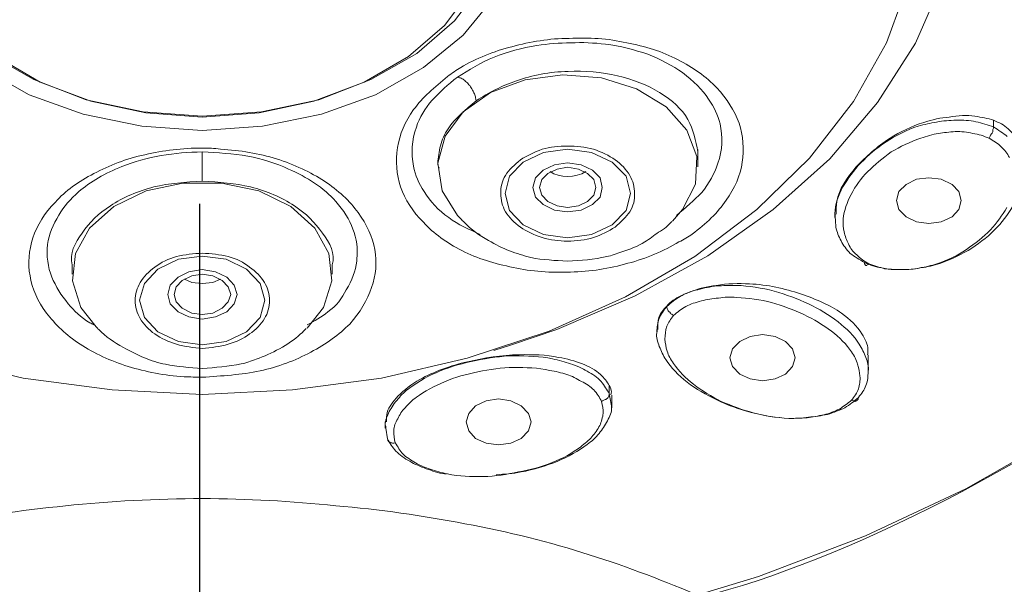
# Model space of a CAD drawing. Units: inches. Extents: x 338 to 2590, y -177 to 2474.
# Drawn here: x 1377 to 1405, y 1814 to 1830 of the extents above; entities that cross this region are included whole.
import ezdxf

# ---------------------------------------------------------------- set-up
doc = ezdxf.new("R2010")
doc.units = ezdxf.units.IN
doc.header["$MEASUREMENT"] = 0
doc.linetypes.add('DASHED2', pattern=[0.375, 0.25, -0.125])
doc.layers.add('Dashed', color=250, linetype='DASHED2')
doc.layers.add('Phu kien', color=250, linetype='Continuous', lineweight=18)

msp = doc.modelspace()

# ---------------------------------------------------------------- linework, layer by layer
at = {"layer": 'Dashed', "ltscale": 60}
msp.add_line((1382.417, 1089.759), (1382.417, 1833.758), dxfattribs=at)
at = {"layer": 'Phu kien', "lineweight": 20}
for p, q in [((1389.193, 1829.699), (1389.94, 1830.693)), ((1389.465, 1829.829), (1390.247, 1830.848)), ((1401.431, 1829.215), (1402.055, 1830.937)), ((1402.23, 1829.21), (1402.984, 1830.917)), ((1389.71, 1829.43), (1390.551, 1830.463)), ((1388.195, 1828.841), (1389.193, 1829.699)), ((1388.422, 1828.921), (1389.465, 1829.829)), ((1388.607, 1828.536), (1389.71, 1829.43)), ((1400.513, 1827.588), (1401.431, 1829.215)), ((1401.179, 1827.568), (1402.23, 1829.21)), ((1376.543, 1828.921), (1377.814, 1828.202)), ((1376.771, 1828.841), (1377.989, 1828.132)), ((1386.967, 1828.132), (1388.195, 1828.841)), ((1387.152, 1828.202), (1388.422, 1828.921)), ((1376.349, 1828.536), (1377.682, 1827.777)), ((1387.281, 1827.777), (1388.607, 1828.536)), ((1392.463, 1828.332), (1391.42, 1828.192)), ((1393.534, 1828.247), (1392.463, 1828.332)), ((1394.507, 1827.947), (1393.534, 1828.247)), ((1377.814, 1828.202), (1379.269, 1827.638)), ((1377.989, 1828.132), (1379.391, 1827.598)), ((1385.572, 1827.598), (1386.967, 1828.132)), ((1385.704, 1827.638), (1387.152, 1828.202)), ((1391.42, 1828.192), (1390.464, 1827.842)), ((1395.331, 1827.448), (1394.507, 1827.947)), ((1377.682, 1827.777), (1379.182, 1827.243)), ((1385.784, 1827.243), (1387.281, 1827.777)), ((1390.464, 1827.842), (1389.703, 1827.308)), ((1379.269, 1827.638), (1380.847, 1827.308)), ((1379.391, 1827.598), (1380.917, 1827.278)), ((1384.057, 1827.278), (1385.572, 1827.598)), ((1384.116, 1827.308), (1385.704, 1827.638)), ((1395.9, 1826.799), (1395.331, 1827.448)), ((1399.302, 1826.025), (1400.513, 1827.588)), ((1399.864, 1826.01), (1401.179, 1827.568)), ((1379.182, 1827.243), (1380.804, 1826.914)), ((1380.847, 1827.308), (1382.479, 1827.183)), ((1380.917, 1827.278), (1382.479, 1827.158)), ((1382.479, 1827.183), (1384.116, 1827.308)), ((1382.479, 1827.158), (1384.057, 1827.278)), ((1384.151, 1826.914), (1385.784, 1827.243)), ((1389.703, 1827.308), (1389.203, 1826.629)), ((1380.804, 1826.914), (1382.479, 1826.789)), ((1382.479, 1826.789), (1384.151, 1826.914)), ((1404.397, 1826.894), (1404.397, 1827.079)), ((1389.203, 1826.629), (1389.001, 1825.885)), ((1396.182, 1826.07), (1395.9, 1826.799)), ((1391.929, 1826.185), (1391.367, 1825.91)), ((1392.596, 1826.27), (1391.929, 1826.185)), ((1393.262, 1826.185), (1392.596, 1826.27)), ((1393.831, 1825.91), (1393.262, 1826.185)), ((1396.137, 1825.306), (1396.182, 1826.07)), ((1396.207, 1825.781), (1396.207, 1826.265)), ((1389.001, 1825.885), (1389.124, 1825.122)), ((1391.367, 1825.91), (1390.991, 1825.526)), ((1392.236, 1825.841), (1391.919, 1825.691)), ((1392.596, 1825.895), (1392.236, 1825.841)), ((1392.596, 1825.771), (1392.306, 1825.721)), ((1392.972, 1825.841), (1392.596, 1825.895)), ((1392.903, 1825.721), (1392.596, 1825.771)), ((1393.287, 1825.691), (1392.972, 1825.841)), ((1394.218, 1825.526), (1393.831, 1825.91)), ((1397.837, 1824.607), (1399.302, 1826.025)), ((1398.294, 1824.607), (1399.864, 1826.01)), ((1390.991, 1825.526), (1390.868, 1825.042)), ((1391.919, 1825.691), (1391.709, 1825.476)), ((1392.051, 1825.596), (1391.884, 1825.431)), ((1392.306, 1825.721), (1392.051, 1825.596)), ((1393.147, 1825.596), (1392.903, 1825.721)), ((1393.322, 1825.431), (1393.147, 1825.596)), ((1393.499, 1825.476), (1393.287, 1825.691)), ((1394.34, 1825.042), (1394.218, 1825.526)), ((1381.942, 1825.331), (1380.927, 1825.122)), ((1383.013, 1825.331), (1381.942, 1825.331)), ((1384.047, 1825.122), (1383.013, 1825.331)), ((1391.709, 1825.476), (1391.64, 1825.212)), ((1391.884, 1825.431), (1391.824, 1825.212)), ((1393.384, 1825.212), (1393.322, 1825.431)), ((1393.559, 1825.212), (1393.499, 1825.476)), ((1395.785, 1824.607), (1396.137, 1825.306)), ((1401.976, 1825.296), (1401.773, 1825.097)), ((1402.258, 1825.441), (1401.976, 1825.296)), ((1402.607, 1825.481), (1402.258, 1825.441)), ((1402.942, 1825.441), (1402.607, 1825.481)), ((1403.249, 1825.296), (1402.942, 1825.441)), ((1403.431, 1825.097), (1403.249, 1825.296)), ((1380.927, 1825.122), (1380.033, 1824.682)), ((1384.933, 1824.682), (1384.047, 1825.122)), ((1389.124, 1825.122), (1389.553, 1824.438)), ((1390.868, 1825.042), (1390.991, 1824.573)), ((1391.64, 1825.212), (1391.709, 1824.947)), ((1391.709, 1824.947), (1391.919, 1824.737)), ((1391.824, 1825.212), (1391.884, 1825.002)), ((1391.884, 1825.002), (1392.051, 1824.827)), ((1393.147, 1824.827), (1393.322, 1825.002)), ((1393.287, 1824.737), (1393.499, 1824.947)), ((1393.322, 1825.002), (1393.384, 1825.212)), ((1393.499, 1824.947), (1393.559, 1825.212)), ((1394.218, 1824.573), (1394.34, 1825.042)), ((1401.773, 1825.097), (1401.704, 1824.852)), ((1403.501, 1824.852), (1403.431, 1825.097)), ((1380.033, 1824.682), (1379.357, 1824.088)), ((1385.599, 1824.088), (1384.933, 1824.682)), ((1391.919, 1824.737), (1392.236, 1824.588)), ((1392.051, 1824.827), (1392.306, 1824.702)), ((1392.306, 1824.702), (1392.596, 1824.657)), ((1392.596, 1824.657), (1392.903, 1824.702)), ((1392.903, 1824.702), (1393.147, 1824.827)), ((1392.972, 1824.588), (1393.287, 1824.737)), ((1401.704, 1824.852), (1401.773, 1824.607)), ((1403.431, 1824.607), (1403.501, 1824.852)), ((1389.553, 1824.438), (1389.668, 1824.318)), ((1390.991, 1824.573), (1391.367, 1824.178)), ((1392.236, 1824.588), (1392.596, 1824.538)), ((1392.596, 1824.538), (1392.972, 1824.588)), ((1393.831, 1824.178), (1394.218, 1824.573)), ((1395.506, 1824.283), (1395.785, 1824.607)), ((1396.12, 1823.3), (1397.837, 1824.607)), ((1396.487, 1823.325), (1398.294, 1824.607)), ((1400.004, 1824.473), (1400.004, 1824.378)), ((1401.773, 1824.607), (1401.976, 1824.398)), ((1401.976, 1824.398), (1402.258, 1824.263)), ((1402.942, 1824.263), (1403.249, 1824.398)), ((1403.249, 1824.398), (1403.431, 1824.607)), ((1391.367, 1824.178), (1391.929, 1823.914)), ((1393.262, 1823.914), (1393.831, 1824.178)), ((1402.258, 1824.263), (1402.607, 1824.213)), ((1402.607, 1824.213), (1402.942, 1824.263)), ((1379.357, 1824.088), (1378.972, 1823.389)), ((1385.984, 1823.389), (1385.599, 1824.088)), ((1391.929, 1823.914), (1392.596, 1823.819)), ((1392.596, 1823.819), (1393.262, 1823.914)), ((1378.972, 1823.389), (1378.882, 1822.626)), ((1382.479, 1823.315), (1381.82, 1823.23)), ((1383.143, 1823.23), (1382.479, 1823.315)), ((1386.073, 1822.626), (1385.984, 1823.389)), ((1394.473, 1822.211), (1396.487, 1823.325)), ((1378.875, 1823.07), (1378.875, 1822.815)), ((1381.82, 1823.23), (1381.251, 1822.95)), ((1383.705, 1822.95), (1383.143, 1823.23)), ((1386.081, 1822.815), (1386.081, 1823.07)), ((1394.2, 1822.186), (1396.12, 1823.3)), ((1381.251, 1822.95), (1380.882, 1822.556)), ((1382.11, 1822.88), (1381.813, 1822.73)), ((1382.19, 1822.765), (1381.925, 1822.641)), ((1382.479, 1822.94), (1382.11, 1822.88)), ((1382.479, 1822.81), (1382.19, 1822.765)), ((1382.846, 1822.88), (1382.479, 1822.94)), ((1382.776, 1822.765), (1382.479, 1822.81)), ((1383.031, 1822.641), (1382.776, 1822.765)), ((1383.16, 1822.73), (1382.846, 1822.88)), ((1384.082, 1822.556), (1383.705, 1822.95)), ((1378.882, 1822.626), (1379.119, 1821.887)), ((1380.882, 1822.556), (1380.742, 1822.091)), ((1381.593, 1822.511), (1381.523, 1822.246)), ((1381.813, 1822.73), (1381.593, 1822.511)), ((1381.925, 1822.641), (1381.758, 1822.466)), ((1381.987, 1822.676), (1382.19, 1822.581)), ((1382.19, 1822.581), (1382.479, 1822.556)), ((1382.479, 1822.556), (1382.776, 1822.581)), ((1382.776, 1822.581), (1382.986, 1822.676)), ((1383.198, 1822.466), (1383.031, 1822.641)), ((1383.363, 1822.511), (1383.16, 1822.73)), ((1383.443, 1822.246), (1383.363, 1822.511)), ((1384.214, 1822.091), (1384.082, 1822.556)), ((1385.836, 1821.887), (1386.073, 1822.626)), ((1381.523, 1822.246), (1381.593, 1821.992)), ((1381.758, 1822.466), (1381.698, 1822.246)), ((1381.698, 1822.246), (1381.758, 1822.047)), ((1383.268, 1822.246), (1383.198, 1822.466)), ((1383.198, 1822.047), (1383.268, 1822.246)), ((1383.363, 1821.992), (1383.443, 1822.246)), ((1380.742, 1822.091), (1380.882, 1821.617)), ((1381.593, 1821.992), (1381.813, 1821.767)), ((1381.758, 1822.047), (1381.925, 1821.872)), ((1383.031, 1821.872), (1383.198, 1822.047)), ((1383.16, 1821.767), (1383.363, 1821.992)), ((1384.082, 1821.617), (1384.214, 1822.091)), ((1392.086, 1821.233), (1394.2, 1822.186)), ((1392.296, 1821.283), (1394.473, 1822.211)), ((1379.119, 1821.887), (1379.541, 1821.353)), ((1381.813, 1821.767), (1382.11, 1821.632)), ((1381.925, 1821.872), (1382.19, 1821.737)), ((1382.19, 1821.737), (1382.479, 1821.697)), ((1382.479, 1821.697), (1382.776, 1821.737)), ((1382.776, 1821.737), (1383.031, 1821.872)), ((1382.846, 1821.632), (1383.16, 1821.767)), ((1385.389, 1821.318), (1385.836, 1821.887)), ((1395.349, 1821.922), (1395.349, 1821.932)), ((1380.882, 1821.617), (1381.251, 1821.213)), ((1382.11, 1821.632), (1382.479, 1821.572)), ((1382.479, 1821.572), (1382.846, 1821.632)), ((1383.705, 1821.213), (1384.082, 1821.617)), ((1381.251, 1821.213), (1381.82, 1820.948)), ((1383.143, 1820.948), (1383.705, 1821.213)), ((1389.815, 1820.484), (1392.086, 1821.233)), ((1391.043, 1820.853), (1392.296, 1821.283)), ((1395.067, 1821.283), (1395.067, 1821.213)), ((1397.997, 1821.143), (1397.655, 1821.088)), ((1398.346, 1821.088), (1397.997, 1821.143)), ((1381.82, 1820.948), (1382.479, 1820.853)), ((1382.479, 1820.853), (1383.143, 1820.948)), ((1390.551, 1820.704), (1391.043, 1820.853)), ((1397.365, 1820.948), (1397.163, 1820.749)), ((1397.655, 1821.088), (1397.365, 1820.948)), ((1398.636, 1820.948), (1398.346, 1821.088)), ((1398.828, 1820.749), (1398.636, 1820.948)), ((1397.163, 1820.749), (1397.093, 1820.494)), ((1398.898, 1820.494), (1398.828, 1820.749)), ((1400.925, 1820.11), (1400.925, 1820.584)), ((1375.158, 1820.484), (1377.524, 1819.935)), ((1387.441, 1819.935), (1389.815, 1820.484)), ((1397.093, 1820.494), (1397.163, 1820.259)), ((1398.828, 1820.259), (1398.898, 1820.494)), ((1397.163, 1820.259), (1397.365, 1820.045)), ((1397.365, 1820.045), (1397.655, 1819.915)), ((1398.346, 1819.915), (1398.636, 1820.045)), ((1398.636, 1820.045), (1398.828, 1820.259)), ((1377.524, 1819.935), (1379.988, 1819.61)), ((1384.978, 1819.61), (1387.441, 1819.935)), ((1397.655, 1819.915), (1397.997, 1819.865)), ((1397.997, 1819.865), (1398.346, 1819.915)), ((1379.988, 1819.61), (1382.479, 1819.486)), ((1382.479, 1819.486), (1384.978, 1819.61)), ((1393.754, 1819.73), (1393.754, 1819.506)), ((1393.806, 1819.216), (1393.754, 1819.506)), ((1390.342, 1819.311), (1390.052, 1819.171)), ((1390.684, 1819.361), (1390.342, 1819.311)), ((1391.026, 1819.311), (1390.684, 1819.361)), ((1391.315, 1819.171), (1391.026, 1819.311)), ((1393.824, 1819.116), (1393.824, 1819.461)), ((1389.86, 1818.961), (1389.79, 1818.722)), ((1390.052, 1819.171), (1389.86, 1818.961)), ((1391.517, 1818.961), (1391.315, 1819.171)), ((1391.587, 1818.722), (1391.517, 1818.961)), ((1387.546, 1818.722), (1387.546, 1818.547)), ((1389.79, 1818.722), (1389.86, 1818.477)), ((1391.517, 1818.477), (1391.587, 1818.722)), ((1387.564, 1818.547), (1387.606, 1818.258)), ((1389.86, 1818.477), (1390.052, 1818.268)), ((1391.315, 1818.268), (1391.517, 1818.477)), ((1390.052, 1818.268), (1390.342, 1818.138)), ((1390.342, 1818.138), (1390.684, 1818.093)), ((1390.684, 1818.093), (1391.026, 1818.138)), ((1391.026, 1818.138), (1391.315, 1818.268)), ((1403.626, 1816.875), (1406.236, 1818.362)), ((1400.845, 1815.567), (1403.626, 1816.875)), ((1397.89, 1814.444), (1400.845, 1815.567)), ((1394.805, 1813.515), (1397.89, 1814.444))]:
    msp.add_line(p, q, dxfattribs=at)
for points in [[(1392.638, 1829.34), (1392.104, 1829.34), (1391.57, 1829.245), (1391.053, 1829.11)], [(1394.235, 1829.215), (1393.726, 1829.34), (1393.182, 1829.365), (1392.638, 1829.34)], [(1391.053, 1829.11), (1390.551, 1828.981), (1390.062, 1828.781), (1389.64, 1828.536)], [(1391.744, 1829.14), (1391.343, 1829.075), (1390.931, 1828.971), (1390.561, 1828.821)], [(1392.683, 1829.215), (1392.376, 1829.215), (1392.061, 1829.19), (1391.744, 1829.14)], [(1393.646, 1829.18), (1393.332, 1829.215), (1393.007, 1829.235), (1392.683, 1829.215)], [(1394.822, 1828.901), (1394.445, 1829.025), (1394.058, 1829.13), (1393.646, 1829.18)], [(1395.646, 1828.751), (1395.226, 1828.971), (1394.742, 1829.13), (1394.235, 1829.215)], [(1390.561, 1828.821), (1390.192, 1828.666), (1389.87, 1828.471), (1389.545, 1828.262)], [(1395.785, 1828.391), (1395.506, 1828.586), (1395.174, 1828.761), (1394.822, 1828.901)], [(1389.64, 1828.536), (1389.518, 1828.461), (1389.386, 1828.377), (1389.273, 1828.282)], [(1396.734, 1827.972), (1396.434, 1828.282), (1396.075, 1828.536), (1395.646, 1828.751)], [(1389.545, 1828.262), (1389.291, 1828.067), (1389.054, 1827.857), (1388.851, 1827.633)], [(1389.545, 1828.262), (1389.57, 1828.262), (1389.598, 1828.262), (1389.605, 1828.247)], [(1389.605, 1828.247), (1389.64, 1828.247), (1389.668, 1828.227), (1389.703, 1828.207)], [(1391.867, 1828.352), (1391.632, 1828.297), (1391.402, 1828.247), (1391.183, 1828.167)], [(1392.613, 1828.426), (1392.358, 1828.421), (1392.121, 1828.391), (1391.867, 1828.352)], [(1393.981, 1828.307), (1393.542, 1828.401), (1393.07, 1828.456), (1392.613, 1828.426)], [(1395.146, 1827.842), (1394.814, 1828.042), (1394.41, 1828.207), (1393.981, 1828.307)], [(1396.504, 1827.658), (1396.34, 1827.922), (1396.075, 1828.167), (1395.785, 1828.391)], [(1389.703, 1828.207), (1389.738, 1828.182), (1389.763, 1828.157), (1389.797, 1828.132)], [(1389.797, 1828.132), (1389.832, 1828.102), (1389.86, 1828.067), (1389.887, 1828.032)], [(1389.887, 1828.032), (1389.912, 1827.992), (1389.94, 1827.957), (1389.965, 1827.902)], [(1391.183, 1828.167), (1390.771, 1828.032), (1390.421, 1827.832), (1390.062, 1827.613)], [(1397.348, 1826.989), (1397.216, 1827.343), (1397.013, 1827.673), (1396.734, 1827.972)], [(1390.052, 1827.703), (1390.052, 1827.658), (1390.052, 1827.638), (1390.062, 1827.613)], [(1395.928, 1827.094), (1395.768, 1827.383), (1395.488, 1827.633), (1395.146, 1827.842)], [(1388.851, 1827.633), (1388.649, 1827.393), (1388.492, 1827.148), (1388.412, 1826.884)], [(1390.062, 1827.613), (1389.772, 1827.358), (1389.473, 1827.123), (1389.291, 1826.839)], [(1396.821, 1826.974), (1396.759, 1827.218), (1396.654, 1827.438), (1396.504, 1827.658)], [(1403.169, 1827.158), (1402.942, 1827.148), (1402.687, 1827.089), (1402.467, 1827.009)], [(1403.878, 1827.183), (1403.66, 1827.218), (1403.413, 1827.208), (1403.169, 1827.158)], [(1404.397, 1827.079), (1404.23, 1827.123), (1404.072, 1827.158), (1403.878, 1827.183)], [(1388.412, 1826.884), (1388.282, 1826.524), (1388.255, 1826.15), (1388.335, 1825.801)], [(1396.207, 1826.195), (1396.145, 1826.509), (1396.085, 1826.814), (1395.928, 1827.094)], [(1396.759, 1825.885), (1396.891, 1826.235), (1396.901, 1826.624), (1396.821, 1826.974)], [(1397.435, 1825.91), (1397.495, 1826.27), (1397.46, 1826.659), (1397.348, 1826.989)], [(1402.31, 1826.914), (1401.993, 1826.799), (1401.686, 1826.659), (1401.424, 1826.475)], [(1402.467, 1827.009), (1402.125, 1826.914), (1401.801, 1826.744), (1401.529, 1826.579)], [(1402.817, 1827.024), (1402.642, 1826.989), (1402.485, 1826.954), (1402.31, 1826.914)], [(1403.361, 1827.079), (1403.176, 1827.069), (1403.001, 1827.059), (1402.817, 1827.024)], [(1403.905, 1827.034), (1403.73, 1827.069), (1403.546, 1827.079), (1403.361, 1827.079)], [(1404.397, 1826.894), (1404.237, 1826.939), (1404.072, 1826.989), (1403.905, 1827.034)], [(1404.379, 1826.814), (1404.387, 1826.839), (1404.397, 1826.859), (1404.397, 1826.894)], [(1404.616, 1826.974), (1404.537, 1827.009), (1404.474, 1827.034), (1404.397, 1827.079)], [(1404.774, 1826.624), (1404.669, 1826.709), (1404.527, 1826.799), (1404.397, 1826.894)], [(1404.948, 1826.684), (1404.861, 1826.789), (1404.746, 1826.894), (1404.616, 1826.974)], [(1389.291, 1826.839), (1389.186, 1826.684), (1389.114, 1826.534), (1389.079, 1826.37)], [(1401.529, 1826.579), (1401.162, 1826.335), (1400.862, 1826.07), (1400.59, 1825.781)], [(1402.38, 1826.579), (1402.09, 1826.48), (1401.801, 1826.34), (1401.564, 1826.195)], [(1402.872, 1826.709), (1402.704, 1826.684), (1402.547, 1826.629), (1402.38, 1826.579)], [(1403.336, 1826.764), (1403.176, 1826.744), (1403.011, 1826.734), (1402.872, 1826.709)], [(1403.818, 1826.709), (1403.668, 1826.744), (1403.501, 1826.764), (1403.336, 1826.764)], [(1404.274, 1826.579), (1404.125, 1826.629), (1403.985, 1826.694), (1403.818, 1826.709)], [(1404.274, 1826.579), (1404.282, 1826.604), (1404.309, 1826.629), (1404.309, 1826.659)], [(1404.606, 1826.34), (1404.509, 1826.44), (1404.387, 1826.509), (1404.274, 1826.579)], [(1404.309, 1826.659), (1404.317, 1826.664), (1404.327, 1826.674), (1404.334, 1826.684)], [(1404.334, 1826.684), (1404.344, 1826.699), (1404.344, 1826.709), (1404.362, 1826.719)], [(1387.888, 1826.315), (1387.836, 1825.945), (1387.853, 1825.571), (1387.975, 1825.227)], [(1389.079, 1826.37), (1389.036, 1826.2), (1389.019, 1826.045), (1389.001, 1825.885)], [(1401.424, 1826.475), (1401.152, 1826.305), (1400.925, 1826.105), (1400.723, 1825.895)], [(1404.834, 1826.045), (1404.774, 1826.15), (1404.704, 1826.245), (1404.606, 1826.34)], [(1380.892, 1826.12), (1380.375, 1826.01), (1379.901, 1825.826), (1379.479, 1825.596)], [(1381.346, 1826.095), (1380.961, 1826.035), (1380.592, 1825.93), (1380.25, 1825.791)], [(1382.479, 1826.2), (1382.092, 1826.185), (1381.715, 1826.165), (1381.346, 1826.095)], [(1383.74, 1826.08), (1383.328, 1826.15), (1382.908, 1826.175), (1382.479, 1826.2)], [(1384.538, 1826.01), (1384.057, 1826.15), (1383.522, 1826.245), (1382.986, 1826.27)], [(1384.87, 1825.721), (1384.521, 1825.885), (1384.134, 1826.01), (1383.74, 1826.08)], [(1391.894, 1826.27), (1391.674, 1826.195), (1391.472, 1826.09), (1391.29, 1825.98)], [(1393.918, 1825.98), (1393.744, 1826.095), (1393.534, 1826.2), (1393.314, 1826.27)], [(1401.564, 1826.195), (1401.319, 1826.025), (1401.1, 1825.841), (1400.915, 1825.651)], [(1380.25, 1825.791), (1379.796, 1825.616), (1379.374, 1825.361), (1379.06, 1825.097)], [(1385.861, 1825.386), (1385.484, 1825.641), (1385.03, 1825.841), (1384.538, 1826.01)], [(1388.335, 1825.801), (1388.377, 1825.551), (1388.475, 1825.326), (1388.624, 1825.097)], [(1389.001, 1825.885), (1388.991, 1825.826), (1389.019, 1825.791), (1389.044, 1825.746)], [(1391.29, 1825.98), (1391.13, 1825.836), (1390.983, 1825.711), (1390.876, 1825.546)], [(1394.323, 1825.546), (1394.225, 1825.711), (1394.086, 1825.86), (1393.918, 1825.98)], [(1396.312, 1825.072), (1396.522, 1825.331), (1396.672, 1825.596), (1396.759, 1825.885)], [(1396.989, 1824.862), (1397.226, 1825.187), (1397.383, 1825.546), (1397.435, 1825.91)], [(1400.59, 1825.781), (1400.328, 1825.476), (1400.109, 1825.157), (1400.056, 1824.827)], [(1400.723, 1825.895), (1400.52, 1825.691), (1400.363, 1825.456), (1400.223, 1825.227)], [(1379.479, 1825.596), (1379.05, 1825.386), (1378.69, 1825.117), (1378.411, 1824.807)], [(1385.589, 1825.331), (1385.372, 1825.476), (1385.125, 1825.616), (1384.87, 1825.721)], [(1392.114, 1825.651), (1392.376, 1825.476), (1392.823, 1825.476), (1393.105, 1825.651)], [(1394.455, 1825.042), (1394.455, 1825.227), (1394.41, 1825.386), (1394.323, 1825.546)], [(1400.915, 1825.651), (1400.723, 1825.456), (1400.565, 1825.256), (1400.451, 1825.017)], [(1381.136, 1825.227), (1380.927, 1825.177), (1380.707, 1825.097), (1380.505, 1825.012)], [(1382.479, 1825.386), (1382.022, 1825.361), (1381.566, 1825.331), (1381.136, 1825.227)], [(1383.819, 1825.227), (1383.398, 1825.331), (1382.943, 1825.361), (1382.479, 1825.386)], [(1384.458, 1825.012), (1384.259, 1825.097), (1384.047, 1825.177), (1383.819, 1825.227)], [(1386.178, 1824.827), (1386.011, 1825.012), (1385.819, 1825.187), (1385.589, 1825.331)], [(1386.8, 1824.518), (1386.573, 1824.832), (1386.238, 1825.142), (1385.861, 1825.386)], [(1387.975, 1825.227), (1388.098, 1824.877), (1388.307, 1824.543), (1388.607, 1824.248)], [(1400.223, 1825.227), (1400.101, 1825.002), (1399.994, 1824.737), (1400.004, 1824.493)], [(1379.06, 1825.097), (1378.83, 1824.897), (1378.648, 1824.682), (1378.505, 1824.448)], [(1380.505, 1825.012), (1380.295, 1824.922), (1380.11, 1824.827), (1379.936, 1824.702)], [(1385.03, 1824.702), (1384.853, 1824.827), (1384.661, 1824.922), (1384.458, 1825.012)], [(1388.624, 1825.097), (1388.789, 1824.827), (1389.019, 1824.573), (1389.308, 1824.378)], [(1394.323, 1824.543), (1394.42, 1824.702), (1394.463, 1824.877), (1394.455, 1825.042)], [(1395.611, 1824.438), (1395.865, 1824.652), (1396.11, 1824.862), (1396.312, 1825.072)], [(1400.451, 1825.017), (1400.336, 1824.807), (1400.258, 1824.573), (1400.231, 1824.343)], [(1378.411, 1824.807), (1378.111, 1824.508), (1377.911, 1824.178), (1377.787, 1823.819)], [(1379.936, 1824.702), (1379.601, 1824.503), (1379.357, 1824.248), (1379.154, 1823.949)], [(1385.809, 1823.949), (1385.599, 1824.248), (1385.355, 1824.503), (1385.03, 1824.702)], [(1386.65, 1824.063), (1386.555, 1824.323), (1386.398, 1824.588), (1386.178, 1824.827)], [(1396.05, 1823.924), (1396.434, 1824.203), (1396.759, 1824.518), (1396.989, 1824.862)], [(1400.056, 1824.827), (1400.039, 1824.702), (1400.039, 1824.588), (1400.039, 1824.473)], [(1404.492, 1824.113), (1404.694, 1824.323), (1404.851, 1824.543), (1404.983, 1824.782)], [(1378.505, 1824.448), (1378.348, 1824.183), (1378.233, 1823.924), (1378.198, 1823.634)], [(1387.256, 1823.494), (1387.194, 1823.854), (1387.037, 1824.183), (1386.8, 1824.518)], [(1390.876, 1824.543), (1390.983, 1824.378), (1391.113, 1824.248), (1391.29, 1824.113)], [(1393.918, 1824.113), (1394.068, 1824.253), (1394.225, 1824.398), (1394.323, 1824.543)], [(1400.004, 1824.493), (1400.004, 1824.448), (1400.011, 1824.413), (1400.011, 1824.378)], [(1404.309, 1824.038), (1404.492, 1824.238), (1404.634, 1824.438), (1404.764, 1824.657)], [(1388.607, 1824.248), (1388.886, 1823.939), (1389.256, 1823.684), (1389.668, 1823.464)], [(1389.308, 1824.378), (1389.563, 1824.183), (1389.87, 1824.053), (1390.174, 1823.914)], [(1389.668, 1824.308), (1389.693, 1824.288), (1389.71, 1824.273), (1389.738, 1824.253)], [(1389.738, 1824.253), (1389.922, 1824.043), (1390.157, 1823.889), (1390.411, 1823.749)], [(1395.331, 1824.113), (1395.384, 1824.158), (1395.426, 1824.213), (1395.481, 1824.273)], [(1400.011, 1824.378), (1400.021, 1824.298), (1400.021, 1824.183), (1400.029, 1824.113)], [(1400.231, 1824.343), (1400.223, 1824.213), (1400.223, 1824.088), (1400.258, 1823.983)], [(1379.154, 1823.949), (1378.952, 1823.684), (1378.795, 1823.379), (1378.875, 1823.07)], [(1386.081, 1823.07), (1386.178, 1823.379), (1386.011, 1823.684), (1385.809, 1823.949)], [(1386.765, 1823.24), (1386.792, 1823.509), (1386.757, 1823.799), (1386.65, 1824.063)], [(1391.29, 1824.113), (1391.465, 1824.003), (1391.667, 1823.894), (1391.894, 1823.824)], [(1394.735, 1823.704), (1394.874, 1823.789), (1394.997, 1823.889), (1395.112, 1823.973)], [(1395.112, 1823.973), (1395.191, 1824.008), (1395.261, 1824.063), (1395.331, 1824.113)], [(1395.681, 1823.704), (1395.813, 1823.764), (1395.945, 1823.844), (1396.05, 1823.924)], [(1400.029, 1824.113), (1400.056, 1823.983), (1400.109, 1823.854), (1400.171, 1823.739)], [(1400.258, 1823.983), (1400.283, 1823.869), (1400.328, 1823.754), (1400.381, 1823.649)], [(1403.643, 1823.494), (1403.888, 1823.659), (1404.115, 1823.844), (1404.309, 1824.038)], [(1403.79, 1823.529), (1404.055, 1823.704), (1404.292, 1823.894), (1404.492, 1824.113)], [(1377.787, 1823.819), (1377.674, 1823.464), (1377.647, 1823.125), (1377.709, 1822.765)], [(1378.198, 1823.634), (1378.163, 1823.325), (1378.198, 1823.01), (1378.313, 1822.73)], [(1390.411, 1823.749), (1390.596, 1823.634), (1390.798, 1823.534), (1390.991, 1823.459)], [(1394.096, 1823.429), (1394.323, 1823.494), (1394.542, 1823.589), (1394.735, 1823.704)], [(1394.27, 1823.115), (1394.78, 1823.245), (1395.261, 1823.459), (1395.681, 1823.704)], [(1400.171, 1823.739), (1400.231, 1823.614), (1400.328, 1823.494), (1400.426, 1823.389)], [(1400.381, 1823.649), (1400.426, 1823.529), (1400.503, 1823.439), (1400.608, 1823.344)], [(1382.479, 1823.394), (1382.242, 1823.379), (1381.995, 1823.359), (1381.768, 1823.3)], [(1383.198, 1823.3), (1382.968, 1823.359), (1382.724, 1823.379), (1382.479, 1823.394)], [(1387.169, 1822.441), (1387.291, 1822.78), (1387.326, 1823.14), (1387.256, 1823.494)], [(1389.668, 1823.464), (1390.097, 1823.245), (1390.579, 1823.1), (1391.095, 1823)], [(1390.991, 1823.459), (1391.183, 1823.389), (1391.377, 1823.325), (1391.577, 1823.275)], [(1393.681, 1823.3), (1393.824, 1823.325), (1393.953, 1823.379), (1394.096, 1823.429)], [(1400.426, 1823.389), (1400.548, 1823.3), (1400.678, 1823.22), (1400.82, 1823.135)], [(1400.608, 1823.344), (1400.695, 1823.245), (1400.82, 1823.175), (1400.942, 1823.1)], [(1402.827, 1823.1), (1403.134, 1823.205), (1403.396, 1823.325), (1403.643, 1823.494)], [(1402.907, 1823.105), (1403.221, 1823.23), (1403.528, 1823.359), (1403.79, 1823.529)], [(1381.768, 1823.3), (1381.548, 1823.24), (1381.338, 1823.135), (1381.164, 1823.01)], [(1383.792, 1823.01), (1383.627, 1823.135), (1383.425, 1823.24), (1383.198, 1823.3)], [(1386.468, 1822.381), (1386.632, 1822.641), (1386.722, 1822.905), (1386.765, 1823.175)], [(1386.765, 1823.175), (1386.765, 1823.205), (1386.765, 1823.23), (1386.765, 1823.24)], [(1391.577, 1823.275), (1391.919, 1823.205), (1392.254, 1823.195), (1392.596, 1823.17)], [(1392.596, 1823.17), (1392.972, 1823.195), (1393.332, 1823.22), (1393.681, 1823.3)], [(1392.683, 1822.87), (1393.227, 1822.885), (1393.754, 1822.965), (1394.27, 1823.115)], [(1400.82, 1823.135), (1400.977, 1823.07), (1401.134, 1823.01), (1401.302, 1822.985)], [(1400.82, 1823.135), (1400.82, 1823.115), (1400.82, 1823.1), (1400.827, 1823.08)], [(1400.827, 1823.08), (1400.827, 1823.07), (1400.837, 1823.07), (1400.845, 1823.07)], [(1400.845, 1823.07), (1400.845, 1823.055), (1400.845, 1823.055), (1400.862, 1823.055)], [(1400.897, 1823.07), (1400.915, 1823.07), (1400.925, 1823.09), (1400.942, 1823.1)], [(1400.942, 1823.1), (1401.082, 1823.055), (1401.239, 1823), (1401.379, 1822.965)], [(1402.353, 1822.985), (1402.512, 1823.01), (1402.677, 1823.055), (1402.827, 1823.1)], [(1402.387, 1822.995), (1402.565, 1823.01), (1402.739, 1823.055), (1402.907, 1823.105)], [(1377.709, 1822.765), (1377.769, 1822.416), (1377.919, 1822.057), (1378.163, 1821.737)], [(1381.164, 1823.01), (1380.996, 1822.885), (1380.857, 1822.745), (1380.759, 1822.581)], [(1384.204, 1822.581), (1384.109, 1822.745), (1383.959, 1822.885), (1383.792, 1823.01)], [(1391.095, 1823), (1391.605, 1822.885), (1392.139, 1822.85), (1392.683, 1822.87)], [(1401.302, 1822.985), (1401.424, 1822.955), (1401.539, 1822.95), (1401.661, 1822.94)], [(1402.153, 1822.955), (1402.248, 1822.965), (1402.318, 1822.965), (1402.387, 1822.995)], [(1378.313, 1822.73), (1378.418, 1822.476), (1378.575, 1822.231), (1378.77, 1821.992)], [(1396.716, 1822.501), (1396.462, 1822.476), (1396.217, 1822.416), (1395.98, 1822.316)], [(1396.734, 1822.486), (1396.549, 1822.466), (1396.375, 1822.431), (1396.207, 1822.381)], [(1397.638, 1822.546), (1397.33, 1822.556), (1397.023, 1822.556), (1396.716, 1822.501)], [(1397.268, 1822.501), (1397.093, 1822.501), (1396.901, 1822.501), (1396.734, 1822.486)], [(1398.321, 1822.346), (1397.969, 1822.431), (1397.628, 1822.491), (1397.268, 1822.501)], [(1399.048, 1822.266), (1398.608, 1822.416), (1398.137, 1822.521), (1397.638, 1822.546)], [(1385.959, 1821.767), (1386.196, 1821.932), (1386.353, 1822.151), (1386.468, 1822.381)], [(1386.563, 1821.433), (1386.852, 1821.757), (1387.054, 1822.091), (1387.169, 1822.441)], [(1395.98, 1822.316), (1395.813, 1822.256), (1395.656, 1822.186), (1395.523, 1822.091)], [(1396.207, 1822.381), (1396.033, 1822.346), (1395.858, 1822.281), (1395.716, 1822.196)], [(1399.267, 1821.992), (1398.978, 1822.126), (1398.653, 1822.246), (1398.321, 1822.346)], [(1400.188, 1821.732), (1399.864, 1821.952), (1399.477, 1822.126), (1399.048, 1822.266)], [(1378.77, 1821.992), (1378.927, 1821.807), (1379.119, 1821.617), (1379.367, 1821.467)], [(1395.716, 1822.196), (1395.586, 1822.116), (1395.453, 1822.022), (1395.349, 1821.922)], [(1395.523, 1822.091), (1395.453, 1822.057), (1395.391, 1821.992), (1395.349, 1821.932)], [(1396.305, 1822.072), (1396.145, 1822.027), (1396.005, 1821.992), (1395.875, 1821.922)], [(1396.776, 1822.151), (1396.612, 1822.141), (1396.462, 1822.116), (1396.305, 1822.072)], [(1397.278, 1822.166), (1397.111, 1822.186), (1396.944, 1822.186), (1396.776, 1822.151)], [(1398.249, 1822.027), (1397.935, 1822.106), (1397.61, 1822.151), (1397.278, 1822.166)], [(1399.145, 1821.697), (1398.856, 1821.827), (1398.566, 1821.932), (1398.249, 1822.027)], [(1400.091, 1821.492), (1399.837, 1821.687), (1399.564, 1821.852), (1399.267, 1821.992)], [(1378.163, 1821.737), (1378.401, 1821.433), (1378.718, 1821.118), (1379.094, 1820.878)], [(1385.389, 1821.408), (1385.589, 1821.517), (1385.784, 1821.632), (1385.959, 1821.767)], [(1395.349, 1821.922), (1395.261, 1821.817), (1395.174, 1821.697), (1395.139, 1821.582)], [(1395.356, 1821.862), (1395.349, 1821.877), (1395.349, 1821.907), (1395.349, 1821.922)], [(1395.533, 1821.667), (1395.453, 1821.572), (1395.391, 1821.467), (1395.349, 1821.373)], [(1395.374, 1821.827), (1395.374, 1821.837), (1395.356, 1821.852), (1395.356, 1821.862)], [(1395.391, 1821.792), (1395.391, 1821.792), (1395.384, 1821.807), (1395.374, 1821.827)], [(1395.426, 1821.757), (1395.419, 1821.767), (1395.409, 1821.767), (1395.391, 1821.792)], [(1395.461, 1821.712), (1395.453, 1821.732), (1395.443, 1821.737), (1395.426, 1821.757)], [(1395.533, 1821.667), (1395.516, 1821.687), (1395.488, 1821.697), (1395.461, 1821.712)], [(1395.875, 1821.922), (1395.751, 1821.847), (1395.646, 1821.767), (1395.533, 1821.667)], [(1399.906, 1821.238), (1399.669, 1821.408), (1399.417, 1821.562), (1399.145, 1821.697)], [(1400.75, 1821.158), (1400.618, 1821.373), (1400.416, 1821.562), (1400.188, 1821.732)], [(1379.367, 1821.467), (1379.401, 1821.448), (1379.436, 1821.433), (1379.479, 1821.408)], [(1380.759, 1821.582), (1380.857, 1821.433), (1380.996, 1821.273), (1381.164, 1821.158)], [(1383.792, 1821.158), (1383.959, 1821.273), (1384.109, 1821.433), (1384.204, 1821.582)], [(1385.484, 1820.654), (1385.914, 1820.878), (1386.273, 1821.143), (1386.563, 1821.433)], [(1395.139, 1821.582), (1395.084, 1821.467), (1395.077, 1821.338), (1395.077, 1821.213)], [(1400.678, 1820.873), (1400.538, 1821.108), (1400.328, 1821.308), (1400.091, 1821.492)], [(1379.541, 1821.353), (1379.566, 1821.328), (1379.584, 1821.308), (1379.611, 1821.283)], [(1379.611, 1821.283), (1379.803, 1821.083), (1380.04, 1820.923), (1380.295, 1820.784)], [(1381.164, 1821.158), (1381.338, 1821.038), (1381.548, 1820.943), (1381.768, 1820.873)], [(1383.198, 1820.873), (1383.425, 1820.943), (1383.627, 1821.038), (1383.792, 1821.158)], [(1384.618, 1820.749), (1384.835, 1820.873), (1385.03, 1820.993), (1385.205, 1821.158)], [(1385.205, 1821.158), (1385.265, 1821.203), (1385.31, 1821.258), (1385.355, 1821.308)], [(1395.067, 1821.188), (1395.049, 1821.063), (1395.094, 1820.943), (1395.139, 1820.809)], [(1395.077, 1821.213), (1395.077, 1821.203), (1395.067, 1821.203), (1395.067, 1821.188)], [(1395.349, 1821.373), (1395.304, 1821.238), (1395.296, 1821.143), (1395.296, 1821.018)], [(1400.461, 1820.659), (1400.328, 1820.873), (1400.126, 1821.063), (1399.906, 1821.238)], [(1379.094, 1820.878), (1379.489, 1820.619), (1379.936, 1820.414), (1380.427, 1820.259)], [(1381.768, 1820.873), (1381.995, 1820.799), (1382.242, 1820.784), (1382.479, 1820.759)], [(1382.479, 1820.759), (1382.724, 1820.784), (1382.968, 1820.799), (1383.198, 1820.873)], [(1395.296, 1821.018), (1395.304, 1820.913), (1395.321, 1820.784), (1395.356, 1820.679)], [(1400.862, 1820.509), (1400.81, 1820.634), (1400.75, 1820.749), (1400.678, 1820.873)], [(1380.295, 1820.784), (1380.48, 1820.679), (1380.679, 1820.584), (1380.882, 1820.494)], [(1383.977, 1820.459), (1384.196, 1820.539), (1384.406, 1820.634), (1384.618, 1820.749)], [(1384.082, 1820.135), (1384.573, 1820.249), (1385.065, 1820.424), (1385.484, 1820.654)], [(1391.255, 1820.584), (1390.771, 1820.574), (1390.289, 1820.494), (1389.825, 1820.389)], [(1392.351, 1820.509), (1391.999, 1820.584), (1391.632, 1820.589), (1391.255, 1820.584)], [(1395.139, 1820.809), (1395.191, 1820.689), (1395.244, 1820.564), (1395.321, 1820.449)], [(1395.356, 1820.679), (1395.391, 1820.564), (1395.453, 1820.449), (1395.533, 1820.344)], [(1400.625, 1820.319), (1400.6, 1820.434), (1400.538, 1820.554), (1400.461, 1820.659)], [(1380.882, 1820.494), (1381.066, 1820.424), (1381.259, 1820.354), (1381.461, 1820.319)], [(1381.461, 1820.319), (1381.795, 1820.249), (1382.127, 1820.229), (1382.479, 1820.204)], [(1382.479, 1820.204), (1382.839, 1820.229), (1383.205, 1820.259), (1383.557, 1820.329)], [(1383.557, 1820.329), (1383.697, 1820.354), (1383.837, 1820.414), (1383.977, 1820.459)], [(1389.825, 1820.389), (1389.351, 1820.284), (1388.896, 1820.11), (1388.509, 1819.9)], [(1390.062, 1820.424), (1389.71, 1820.354), (1389.378, 1820.259), (1389.071, 1820.135)], [(1391.113, 1820.554), (1390.753, 1820.549), (1390.404, 1820.494), (1390.062, 1820.424)], [(1392.184, 1820.469), (1391.842, 1820.539), (1391.472, 1820.554), (1391.113, 1820.554)], [(1392.683, 1820.329), (1392.526, 1820.389), (1392.358, 1820.434), (1392.184, 1820.469)], [(1393.007, 1820.329), (1392.798, 1820.414), (1392.578, 1820.469), (1392.351, 1820.509)], [(1393.14, 1820.125), (1393.007, 1820.204), (1392.85, 1820.284), (1392.683, 1820.329)], [(1393.507, 1820.04), (1393.384, 1820.15), (1393.2, 1820.259), (1393.007, 1820.329)], [(1395.321, 1820.449), (1395.453, 1820.224), (1395.673, 1820.02), (1395.91, 1819.82)], [(1395.533, 1820.344), (1395.681, 1820.125), (1395.865, 1819.935), (1396.085, 1819.765)], [(1396.312, 1813.885), (1400.154, 1814.803), (1406.229, 1817.923), (1409.192, 1820.494)], [(1400.695, 1819.995), (1400.688, 1820.09), (1400.67, 1820.204), (1400.625, 1820.319)], [(1400.925, 1820.125), (1400.942, 1820.259), (1400.907, 1820.389), (1400.862, 1820.509)], [(1380.427, 1820.259), (1380.917, 1820.11), (1381.436, 1820.01), (1381.977, 1819.97)], [(1382.479, 1819.96), (1383.013, 1819.995), (1383.565, 1820.03), (1384.082, 1820.135)], [(1389.071, 1820.135), (1388.754, 1820.01), (1388.475, 1819.845), (1388.23, 1819.67)], [(1390.114, 1820.11), (1389.797, 1820.045), (1389.483, 1819.96), (1389.193, 1819.835)], [(1391.105, 1820.229), (1390.771, 1820.224), (1390.446, 1820.18), (1390.114, 1820.11)], [(1392.104, 1820.15), (1391.779, 1820.224), (1391.437, 1820.229), (1391.105, 1820.229)], [(1392.578, 1820.04), (1392.428, 1820.08), (1392.261, 1820.125), (1392.104, 1820.15)], [(1392.98, 1819.845), (1392.85, 1819.915), (1392.718, 1819.995), (1392.578, 1820.04)], [(1393.524, 1819.845), (1393.429, 1819.96), (1393.287, 1820.045), (1393.14, 1820.125)], [(1393.754, 1819.73), (1393.691, 1819.835), (1393.611, 1819.94), (1393.507, 1820.04)], [(1400.862, 1819.73), (1400.915, 1819.865), (1400.915, 1819.995), (1400.925, 1820.11)], [(1400.925, 1820.11), (1400.925, 1820.11), (1400.925, 1820.125), (1400.925, 1820.125)], [(1381.977, 1819.97), (1382.145, 1819.97), (1382.312, 1819.96), (1382.479, 1819.96)], [(1388.509, 1819.9), (1388.272, 1819.765), (1388.07, 1819.61), (1387.905, 1819.441)], [(1389.193, 1819.835), (1388.914, 1819.72), (1388.632, 1819.575), (1388.412, 1819.406)], [(1393.322, 1819.61), (1393.234, 1819.695), (1393.112, 1819.785), (1392.98, 1819.845)], [(1393.754, 1819.506), (1393.691, 1819.61), (1393.621, 1819.73), (1393.524, 1819.845)], [(1395.91, 1819.82), (1396.155, 1819.635), (1396.434, 1819.476), (1396.734, 1819.336)], [(1396.085, 1819.765), (1396.322, 1819.58), (1396.577, 1819.431), (1396.856, 1819.291)], [(1400.653, 1819.635), (1400.688, 1819.75), (1400.705, 1819.865), (1400.695, 1819.995)], [(1388.23, 1819.67), (1388.098, 1819.575), (1387.993, 1819.476), (1387.905, 1819.361)], [(1393.542, 1819.291), (1393.482, 1819.401), (1393.412, 1819.511), (1393.322, 1819.61)], [(1393.754, 1819.506), (1393.754, 1819.486), (1393.754, 1819.461), (1393.744, 1819.441)], [(1400.461, 1819.321), (1400.538, 1819.416), (1400.618, 1819.531), (1400.653, 1819.635)], [(1400.653, 1819.401), (1400.74, 1819.511), (1400.82, 1819.61), (1400.862, 1819.73)], [(1387.905, 1819.441), (1387.766, 1819.291), (1387.651, 1819.146), (1387.598, 1818.986)], [(1387.905, 1819.361), (1387.801, 1819.251), (1387.728, 1819.126), (1387.658, 1819.011)], [(1388.412, 1819.406), (1388.29, 1819.321), (1388.195, 1819.221), (1388.098, 1819.116)], [(1393.621, 1819.336), (1393.594, 1819.321), (1393.569, 1819.311), (1393.542, 1819.291)], [(1393.586, 1818.961), (1393.594, 1819.071), (1393.559, 1819.181), (1393.542, 1819.291)], [(1393.656, 1819.346), (1393.646, 1819.346), (1393.629, 1819.346), (1393.621, 1819.336)], [(1393.691, 1819.371), (1393.691, 1819.361), (1393.674, 1819.361), (1393.656, 1819.346)], [(1393.726, 1819.406), (1393.716, 1819.401), (1393.709, 1819.391), (1393.691, 1819.371)], [(1393.744, 1819.441), (1393.744, 1819.431), (1393.736, 1819.406), (1393.726, 1819.406)], [(1393.814, 1819.126), (1393.814, 1819.151), (1393.806, 1819.181), (1393.806, 1819.216)], [(1396.734, 1819.336), (1397.023, 1819.186), (1397.348, 1819.071), (1397.68, 1818.986)], [(1396.856, 1819.291), (1397.136, 1819.171), (1397.435, 1819.056), (1397.742, 1818.976)], [(1400.126, 1819.081), (1400.248, 1819.151), (1400.353, 1819.241), (1400.461, 1819.321)], [(1400.276, 1819.116), (1400.416, 1819.196), (1400.538, 1819.291), (1400.653, 1819.401)], [(1400.53, 1819.311), (1400.513, 1819.311), (1400.485, 1819.321), (1400.461, 1819.321)], [(1400.565, 1819.291), (1400.555, 1819.291), (1400.548, 1819.291), (1400.53, 1819.311)], [(1400.643, 1819.346), (1400.625, 1819.346), (1400.625, 1819.336), (1400.618, 1819.321)], [(1400.653, 1819.401), (1400.653, 1819.371), (1400.643, 1819.361), (1400.643, 1819.346)], [(1387.658, 1819.011), (1387.598, 1818.897), (1387.546, 1818.767), (1387.546, 1818.627)], [(1387.598, 1818.986), (1387.581, 1818.897), (1387.581, 1818.812), (1387.581, 1818.722)], [(1388.098, 1819.116), (1388.018, 1819.031), (1387.94, 1818.917), (1387.895, 1818.812)], [(1393.489, 1818.627), (1393.534, 1818.722), (1393.569, 1818.857), (1393.586, 1818.961)], [(1393.699, 1818.752), (1393.771, 1818.882), (1393.824, 1819.001), (1393.814, 1819.126)], [(1397.68, 1818.986), (1398.022, 1818.897), (1398.364, 1818.837), (1398.733, 1818.822)], [(1397.742, 1818.976), (1398.057, 1818.897), (1398.381, 1818.837), (1398.723, 1818.822)], [(1399.697, 1818.917), (1399.847, 1818.961), (1399.994, 1819.011), (1400.126, 1819.081)], [(1399.794, 1818.931), (1399.969, 1818.986), (1400.136, 1819.046), (1400.276, 1819.116)], [(1393.472, 1818.407), (1393.559, 1818.512), (1393.639, 1818.627), (1393.699, 1818.752)], [(1398.723, 1818.822), (1398.891, 1818.822), (1399.048, 1818.822), (1399.232, 1818.837)], [(1398.733, 1818.822), (1398.915, 1818.822), (1399.093, 1818.822), (1399.267, 1818.857)], [(1399.232, 1818.837), (1399.382, 1818.857), (1399.539, 1818.892), (1399.697, 1818.917)], [(1399.267, 1818.857), (1399.452, 1818.862), (1399.627, 1818.897), (1399.794, 1818.931)], [(1387.546, 1818.627), (1387.564, 1818.602), (1387.564, 1818.592), (1387.564, 1818.547)], [(1393.14, 1818.103), (1393.262, 1818.188), (1393.384, 1818.283), (1393.472, 1818.407)], [(1393.269, 1818.312), (1393.357, 1818.407), (1393.429, 1818.512), (1393.489, 1818.627)], [(1387.606, 1818.258), (1387.676, 1818.143), (1387.746, 1818.023), (1387.843, 1817.918)], [(1387.623, 1818.198), (1387.616, 1818.223), (1387.616, 1818.233), (1387.606, 1818.258)], [(1387.641, 1818.173), (1387.641, 1818.188), (1387.633, 1818.188), (1387.623, 1818.198)], [(1387.676, 1818.163), (1387.658, 1818.163), (1387.651, 1818.173), (1387.641, 1818.173)], [(1387.826, 1818.143), (1387.895, 1818.038), (1387.958, 1817.923), (1388.035, 1817.838)], [(1392.962, 1818.038), (1393.077, 1818.128), (1393.192, 1818.213), (1393.269, 1818.312)], [(1387.843, 1817.918), (1387.948, 1817.813), (1388.08, 1817.713), (1388.23, 1817.634)], [(1392.174, 1817.599), (1392.463, 1817.713), (1392.735, 1817.863), (1392.962, 1818.038)], [(1392.306, 1817.629), (1392.613, 1817.758), (1392.903, 1817.918), (1393.14, 1818.103)], [(1388.035, 1817.838), (1388.133, 1817.743), (1388.255, 1817.664), (1388.387, 1817.594)], [(1388.23, 1817.634), (1388.36, 1817.549), (1388.527, 1817.494), (1388.684, 1817.424)], [(1388.387, 1817.594), (1388.509, 1817.514), (1388.659, 1817.454), (1388.789, 1817.419)], [(1391.235, 1817.339), (1391.57, 1817.399), (1391.884, 1817.479), (1392.174, 1817.599)], [(1391.308, 1817.339), (1391.667, 1817.399), (1391.991, 1817.514), (1392.306, 1817.629)], [(1388.684, 1817.424), (1388.851, 1817.374), (1389.009, 1817.304), (1389.186, 1817.284)], [(1388.789, 1817.419), (1388.949, 1817.354), (1389.106, 1817.319), (1389.273, 1817.284)], [(1390.264, 1817.214), (1390.596, 1817.214), (1390.931, 1817.274), (1391.235, 1817.339)], [(1390.624, 1817.259), (1390.851, 1817.284), (1391.078, 1817.284), (1391.308, 1817.339)], [(1389.186, 1817.284), (1389.211, 1817.284), (1389.228, 1817.284), (1389.246, 1817.284)], [(1389.273, 1817.284), (1389.598, 1817.214), (1389.922, 1817.204), (1390.264, 1817.214)], [(1378.69, 1816.401), (1377.445, 1816.276), (1376.209, 1816.101), (1375.026, 1815.866)], [(1389.755, 1815.906), (1388.589, 1816.126), (1387.386, 1816.306), (1386.178, 1816.401)], [(1393.2, 1815.048), (1392.121, 1815.392), (1390.948, 1815.682), (1389.755, 1815.906)], [(1396.312, 1813.885), (1395.304, 1814.304), (1394.288, 1814.708), (1393.2, 1815.048)]]:
    msp.add_open_spline(points, degree=3, dxfattribs=at)
for points, knots in [([(1389.273, 1828.282), (1388.921, 1827.997), (1388.579, 1827.703), (1388.335, 1827.368), (1388.09, 1827.034), (1387.948, 1826.684), (1387.888, 1826.315)], [0, 0, 0, 0, 1, 1, 1, 2, 2, 2, 2]), ([(1389.965, 1827.902), (1389.992, 1827.877), (1390, 1827.842), (1390.017, 1827.807), (1390.035, 1827.772), (1390.045, 1827.728), (1390.052, 1827.703)], [5, 5, 5, 5, 6, 6, 6, 7, 7, 7, 7]), ([(1404.362, 1826.719), (1404.369, 1826.744), (1404.379, 1826.764), (1404.379, 1826.769), (1404.379, 1826.779), (1404.379, 1826.799), (1404.379, 1826.814)], [3, 3, 3, 3, 4, 4, 4, 5, 5, 5, 5]), ([(1382.986, 1826.27), (1382.819, 1826.3), (1382.644, 1826.305), (1382.479, 1826.305), (1381.935, 1826.305), (1381.398, 1826.235), (1380.892, 1826.12)], [9, 9, 9, 9, 10, 10, 10, 11, 11, 11, 11]), ([(1393.314, 1826.27), (1393.087, 1826.335), (1392.84, 1826.36), (1392.596, 1826.36), (1392.358, 1826.36), (1392.114, 1826.335), (1391.894, 1826.27)], [5, 5, 5, 5, 6, 6, 6, 7, 7, 7, 7]), ([(1382.479, 1825.386), (1382.479, 1825.421), (1382.479, 1825.456), (1382.479, 1825.481), (1382.479, 1825.516), (1382.479, 1825.551), (1382.479, 1825.586), (1382.479, 1825.641), (1382.479, 1825.686), (1382.479, 1825.721), (1382.479, 1825.771), (1382.479, 1825.816), (1382.479, 1825.86), (1382.479, 1825.905), (1382.479, 1825.955), (1382.479, 1825.98), (1382.479, 1826.01), (1382.479, 1826.06), (1382.479, 1826.09), (1382.479, 1826.12), (1382.479, 1826.15), (1382.479, 1826.165), (1382.479, 1826.175), (1382.479, 1826.185), (1382.479, 1826.2)], [0, 0, 0, 0, 1, 1, 1, 2, 2, 2, 3, 3, 3, 4, 4, 4, 5, 5, 5, 6, 6, 6, 7, 7, 7, 8, 8, 8, 8]), ([(1390.876, 1825.546), (1390.781, 1825.386), (1390.746, 1825.227), (1390.746, 1825.042), (1390.746, 1824.877), (1390.788, 1824.702), (1390.876, 1824.543)], [1, 1, 1, 1, 2, 2, 2, 3, 3, 3, 3]), ([(1391.894, 1823.824), (1392.121, 1823.764), (1392.358, 1823.729), (1392.596, 1823.729), (1392.84, 1823.729), (1393.095, 1823.754), (1393.314, 1823.824), (1393.534, 1823.894), (1393.726, 1824.008), (1393.918, 1824.113)], [5, 5, 5, 5, 6, 6, 6, 7, 7, 7, 8, 8, 8, 8]), ([(1400.862, 1823.055), (1400.862, 1823.055), (1400.862, 1823.055), (1400.872, 1823.055), (1400.88, 1823.055), (1400.89, 1823.055), (1400.897, 1823.07)], [3, 3, 3, 3, 4, 4, 4, 5, 5, 5, 5]), ([(1401.379, 1822.965), (1401.539, 1822.94), (1401.704, 1822.94), (1401.871, 1822.94), (1402.028, 1822.94), (1402.195, 1822.95), (1402.353, 1822.985)], [1, 1, 1, 1, 2, 2, 2, 3, 3, 3, 3]), ([(1380.759, 1822.581), (1380.672, 1822.431), (1380.62, 1822.256), (1380.62, 1822.091), (1380.62, 1821.907), (1380.672, 1821.737), (1380.759, 1821.582)], [3, 3, 3, 3, 4, 4, 4, 5, 5, 5, 5]), ([(1384.204, 1821.582), (1384.294, 1821.737), (1384.346, 1821.907), (1384.346, 1822.091), (1384.346, 1822.256), (1384.294, 1822.431), (1384.204, 1822.581)], [3, 3, 3, 3, 4, 4, 4, 5, 5, 5, 5]), ([(1395.349, 1821.932), (1395.261, 1821.837), (1395.164, 1821.732), (1395.129, 1821.617), (1395.094, 1821.502), (1395.094, 1821.408), (1395.094, 1821.283)], [0, 0, 0, 0, 1, 1, 1, 2, 2, 2, 2]), ([(1400.907, 1820.584), (1400.915, 1820.619), (1400.915, 1820.679), (1400.915, 1820.724), (1400.915, 1820.873), (1400.845, 1821.013), (1400.75, 1821.158)], [0, 0, 0, 0, 1, 1, 1, 2, 2, 2, 2]), ([(1393.796, 1819.476), (1393.806, 1819.506), (1393.814, 1819.531), (1393.814, 1819.556), (1393.814, 1819.61), (1393.789, 1819.67), (1393.754, 1819.73)], [0, 0, 0, 0, 1, 1, 1, 2, 2, 2, 2]), ([(1400.618, 1819.321), (1400.618, 1819.321), (1400.608, 1819.311), (1400.6, 1819.311), (1400.583, 1819.311), (1400.583, 1819.311), (1400.565, 1819.291)], [2, 2, 2, 2, 3, 3, 3, 4, 4, 4, 4]), ([(1387.895, 1818.812), (1387.836, 1818.697), (1387.783, 1818.602), (1387.783, 1818.477), (1387.783, 1818.362), (1387.801, 1818.258), (1387.826, 1818.143)], [10, 10, 10, 10, 11, 11, 11, 12, 12, 12, 12]), ([(1387.826, 1818.143), (1387.801, 1818.138), (1387.773, 1818.138), (1387.746, 1818.138), (1387.738, 1818.138), (1387.721, 1818.143), (1387.711, 1818.143), (1387.693, 1818.143), (1387.676, 1818.163), (1387.676, 1818.163)], [0, 0, 0, 0, 1, 1, 1, 2, 2, 2, 3, 3, 3, 3]), ([(1386.178, 1816.401), (1384.96, 1816.53), (1383.715, 1816.6), (1382.479, 1816.6), (1381.206, 1816.6), (1379.936, 1816.53), (1378.69, 1816.401)], [3, 3, 3, 3, 4, 4, 4, 5, 5, 5, 5])]:
    msp.add_open_spline(points, degree=3, knots=knots, dxfattribs=at)

doc.saveas('drawing.dxf')
